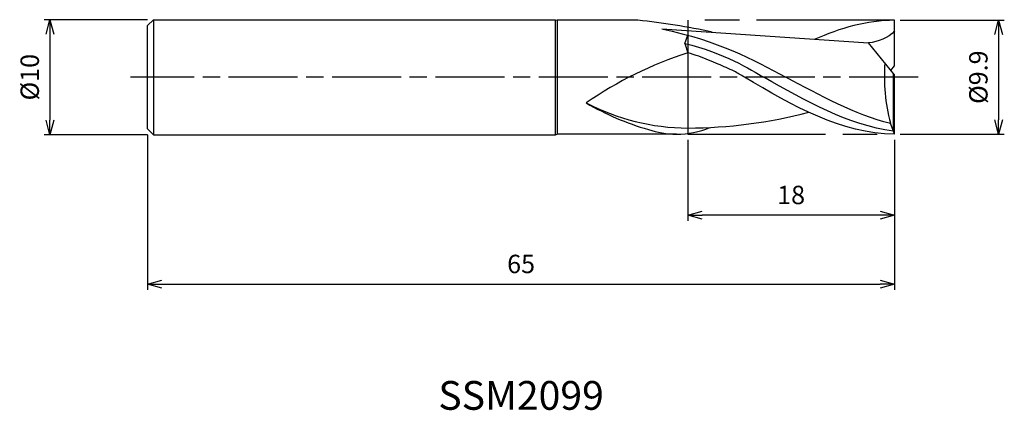
# Model space of a CAD drawing. Extents: x -76.1 to 9.6, y -29 to 5.
import ezdxf
from ezdxf.enums import TextEntityAlignment as Align

# ---------------------------------------------------------------- set-up
doc = ezdxf.new("R2010")
doc.units = 0
for name, pattern in [('AM_ISO08W050', [18, 12, -1.5, 3, -1.5]), ('AM_ISO08W050X2', [9, 6, -0.75, 1.5, -0.75]), ('AM_ISO09W050', [22.5, 12, -1.5, 3, -1.5, 3, -1.5])]:
    doc.linetypes.add(name, pattern=pattern)
doc.layers.get('0').update_dxf_attribs({"linetype": 'CONTINUOUS'})
doc.layers.get('DEFPOINTS').update_dxf_attribs({"linetype": 'CONTINUOUS'})
for name, color, linetype in [('AM_0', 7, 'CONTINUOUS'), ('AM_11', 3, 'AM_ISO09W050'), ('AM_5', 3, 'CONTINUOUS'), ('AM_6', 2, 'CONTINUOUS'), ('AM_7', 4, 'AM_ISO08W050')]:
    doc.layers.add(name, color=color, linetype=linetype)
doc.styles.add('ASAMI', font='simplex.shx', dxfattribs={"bigfont": 'EXTFONT.SHX'})
doc.styles.get("Standard").update_dxf_attribs({"font": 'simplex.shx', "bigfont": 'EXTFONT.SHX'})
doc.dimstyles.new('AM_JIS', dxfattribs={"dimscale": 0.5, "dimtxt": 3.2, "dimasz": 2.5, "dimexe": 1, "dimexo": 1, "dimgap": 1.5, "dimtad": 3, "dimdec": 3, "dimtxsty": 'ASAMI', "dimblk": 'OPEN30', "dimcen": 0, "dimclrd": 256, "dimclre": 256, "dimclrt": 2, "dimazin": 3, "dimtp": 0.1, "dimtm": 0.1, "dimtfac": 0.71, "dimtdec": 3, "dimtmove": 0, "dimatfit": 3, "dimtzin": 0})

# ---------------------------------------------------------------- blocks, each defined once
blk = doc.blocks.new('_OPEN30')
at = {"color": 0}
for p, q in [((-1, 0.268), (0, 0)), ((0, 0), (-1, -0.268)), ((0, 0), (-1, 0))]:
    blk.add_line(p, q, dxfattribs=at)
blk = doc.blocks.new('*D5')
at = {"layer": 'AM_5'}
for p, q in [((-65, -5), (-65, -18.500001)), ((0, -5.45), (0, -18.500001)), ((-63.75, -18.000001), (-1.25, -18.000001))]:
    blk.add_line(p, q, dxfattribs=at)
at = {"layer": 'DEFPOINTS', "color": 0}
for p in [(-65, -4.5), (0, -4.95), (0, -18.000001)]:
    blk.add_point(p, dxfattribs=at)
at = {"layer": 'AM_5', "xscale": 1.25, "yscale": 1.25, "zscale": 1.25, "rotation": 180}
blk.add_blockref('_OPEN30', (-65, -18.000001), dxfattribs=at)
at = {"layer": 'AM_5', "xscale": 1.25, "yscale": 1.25, "zscale": 1.25}
blk.add_blockref('_OPEN30', (0, -18.000001), dxfattribs=at)
at = {"layer": 'AM_5', "color": 2, "insert": (-32.5, -16.450001), "char_height": 1.6, "attachment_point": 5, "style": 'ASAMI'}
blk.add_mtext('65', dxfattribs=at)
blk = doc.blocks.new('*D6')
at = {"layer": 'AM_5'}
for p, q in [((-18, -5.45), (-18, -12.500001)), ((0, -5.45), (0, -12.500001)), ((-1.25, -12.000001), (-16.75, -12.000001))]:
    blk.add_line(p, q, dxfattribs=at)
at = {"layer": 'DEFPOINTS', "color": 0}
for p in [(-18, -4.95), (0, -4.95), (-18, -12.000001)]:
    blk.add_point(p, dxfattribs=at)
at = {"layer": 'AM_5', "xscale": 1.25, "yscale": 1.25, "zscale": 1.25, "rotation": 180}
blk.add_blockref('_OPEN30', (-18, -12.000001), dxfattribs=at)
at = {"layer": 'AM_5', "xscale": 1.25, "yscale": 1.25, "zscale": 1.25}
blk.add_blockref('_OPEN30', (0, -12.000001), dxfattribs=at)
at = {"layer": 'AM_5', "color": 2, "insert": (-9, -10.450001), "char_height": 1.6, "attachment_point": 5, "style": 'ASAMI'}
blk.add_mtext('18', dxfattribs=at)
blk = doc.blocks.new('*D7')
at = {"layer": 'AM_5'}
for p, q in [((-65, 5), (-74.000001, 5)), ((-73.500001, 3.75), (-73.500001, -3.75)), ((-65, -5), (-74.000001, -5))]:
    blk.add_line(p, q, dxfattribs=at)
at = {"layer": 'DEFPOINTS', "color": 0}
for p in [(-64.5, 5), (-73.500001, -5), (-64.5, -5)]:
    blk.add_point(p, dxfattribs=at)
at = {"layer": 'AM_5', "xscale": 1.25, "yscale": 1.25, "zscale": 1.25}
for p, rotation in [((-73.500001, 5), 90), ((-73.500001, -5), 270)]:
    blk.add_blockref('_OPEN30', p, dxfattribs=dict(at, rotation=rotation))
at = {"layer": 'AM_5', "color": 2, "insert": (-75.050001, 0), "char_height": 1.6, "attachment_point": 5, "rotation": 90, "style": 'ASAMI'}
blk.add_mtext('%%c10', dxfattribs=at)
blk = doc.blocks.new('*D8')
at = {"layer": 'AM_5'}
for p, q in [((0.5, 4.95), (9.551, 4.95)), ((9.051, 3.7), (9.051, -3.7)), ((0.5, -4.95), (9.551, -4.95))]:
    blk.add_line(p, q, dxfattribs=at)
at = {"layer": 'DEFPOINTS', "color": 0}
for p in [(0, 4.95), (0, -4.95), (9.051, -4.95)]:
    blk.add_point(p, dxfattribs=at)
at = {"layer": 'AM_5', "xscale": 1.25, "yscale": 1.25, "zscale": 1.25}
for p, rotation in [((9.051, 4.95), 90), ((9.051, -4.95), 270)]:
    blk.add_blockref('_OPEN30', p, dxfattribs=dict(at, rotation=rotation))
at = {"layer": 'AM_5', "color": 2, "insert": (7.501, 0), "char_height": 1.6, "attachment_point": 5, "rotation": 90, "style": 'ASAMI'}
blk.add_mtext('%%c9.9', dxfattribs=at)

msp = doc.modelspace()

# ---------------------------------------------------------------- linework, layer by layer
at = {"layer": 'AM_0'}
for p, q in [((-65, 4.5), (-64.5, 5)), ((-65, -4.5), (-65, 4.5)), ((-64.5, 5), (-64.5, -5)), ((-64.5, 5), (-29.5, 5)), ((-29.5, -5), (-29.5, 5)), ((-29.5, 5), (-29.3626, 4.95)), ((-22.3319, 4.95), (-29.3626, 4.95)), ((-29.3626, 4.95), (-29.3626, -4.95)), ((0, 0.99), (0, 4.95)), ((-20.2593, 4.1944), (-2.2623, 2.9784)), ((-18.2549, 2.9399), (-18, 3.65)), ((-18.2549, 2.9399), (-18, 2.1236)), ((0, 0.198), (-2.2623, 2.9784)), ((-0.3222, 0.594), (0, 0.99)), ((-0.1008, -4.6861), (-0.1008, 0.3219)), ((0, -4.95), (0, 0.198)), ((-0.36, -4.0374), (-0.36, -3.9841)), ((-0.1008, -4.6861), (-0.36, -4.0374)), ((-65, -4.5), (-64.5, -5)), ((-64.5, -5), (-29.5, -5)), ((-29.5, -5), (-29.3626, -4.95)), ((-18.9863, -4.95), (-29.3626, -4.95)), ((0, -4.95), (-0.1008, -4.6861))]:
    msp.add_line(p, q, dxfattribs=at)
for centre, major_axis, ratio, start_param, end_param in [((-28.3912, -43.4061), (53.6813, 0), 0.9065934, 1.3352021, 1.4577692), ((-7.7047, -31.7439), (0, 35.4927), 0.969697, 0.3037822, 0.5892146), ((13.6385, 0.0208), (0, 14.9812), 0.969697, 1.4898745, 1.8414185), ((-14.5926, 14.9097), (-22.5265, 0), 0.9065934, 0.996468, 1.2627786), ((-17.7996, 11.9512), (-18.0703, 0.0099), 0.9064945, 1.0479559, 1.5602027), ((-19.1364, 41.7483), (-12.6222, 44.5428), 0.964788, 2.8812866, 3.1194405), ((-19.0083, 1.2581), (6.8478, 0), 0.9065934, 4.3521688, 4.7155959), ((-18.952, 1.2769), (-6.8486, 0.0221), 0.9092244, 1.5687135, 2.0086974)]:
    msp.add_ellipse(centre, major_axis=major_axis, ratio=ratio, start_param=start_param, end_param=end_param, dxfattribs=at)
for points in [[(0, 4.95), (-2.4251, 4.95), (-4.7333, 4.273), (-6.9858, 3.273)], [(-20.2593, 4.1944), (-15.2888, 3.1545), (-12.3699, 1.5772), (-9.4509, 0)], [(0, 4.034), (-0.5311, 3.3793), (-1.4428, 3.0982), (-2.2623, 2.9784)], [(-18.2549, 2.9399), (-14.9331, 2.1764), (-12.4696, 0.62), (-11.3804, 0)], [(-0.1008, -4.6861), (-4.0377, -4.1797), (-7.709, -2.0898), (-11.3804, 0)], [(-0.36, -4.0374), (-3.4762, -3.2283), (-6.4636, -1.6142), (-9.4509, 0)], [(0, -4.95), (-4.6368, -4.95), (-8.8464, -2.475), (-13.056, 0)]]:
    msp.add_open_spline(points, degree=3, dxfattribs=at)
msp.add_open_spline([(-13.056, 0), (-13.3564, 0.1775), (-14.092, 0.612), (-15.438, 1.1752), (-16.77, 1.7519), (-17.6744, 2.0258), (-18, 2.1236)], degree=3, knots=[0, 0, 0, 0, 1.0375701, 2.5407645, 4.3504993, 5.3671883, 5.3671883, 5.3671883, 5.3671883], dxfattribs=at)
at = {"layer": 'AM_11'}
for p, q in [((-18, 4.95), (-18, -4.95)), ((0, 4.95), (-18, 4.95)), ((-18, -4.95), (0, -4.95))]:
    msp.add_line(p, q, dxfattribs=at)
at = {"layer": 'AM_7', "linetype": 'AM_ISO08W050X2'}
msp.add_line((2.051, 0), (-66.5, 0), dxfattribs=at)

# ---------------------------------------------------------------- texts
at = {"layer": 'AM_6'}
msp.add_text('SSM2099', height=2.5, dxfattribs=at).set_placement((-32.5, -28), align=Align.MIDDLE)

# ---------------------------------------------------------------- dimensions: what is measured, and where the dimension line sits
at = {"layer": 'AM_5'}
dim = msp.add_linear_dim(base=(-73.5, -5), p1=(-64.5, 5), p2=(-64.5, -5), angle=270, text='%%c<>', dimstyle='AM_JIS', dxfattribs=at)
dim.commit()
dim.dimension.update_dxf_attribs({"geometry": '*D7', "text_midpoint": (-73.5, 0), "dimtype": 160})
dim = msp.add_linear_dim(base=(9.0511, -4.95), p1=(0, 4.95), p2=(0, -4.95), angle=90, text='%%c<>', dimstyle='AM_JIS', dxfattribs=at)
dim.commit()
dim.dimension.update_dxf_attribs({"geometry": '*D8', "text_midpoint": (7.5011, 0)})
for base, p1, p2, picture, middle in [((0, -18), (-65, -4.5), (0, -4.95), '*D5', (-32.5, -16.45)), ((-18, -12), (0, -4.95), (-18, -4.95), '*D6', (-9, -10.45))]:
    dim = msp.add_linear_dim(base=base, p1=p1, p2=p2, angle=0, dimstyle='AM_JIS', dxfattribs=at)
    dim.commit()
    dim.dimension.update_dxf_attribs({"geometry": picture, "text_midpoint": middle})

doc.saveas('drawing.dxf')
